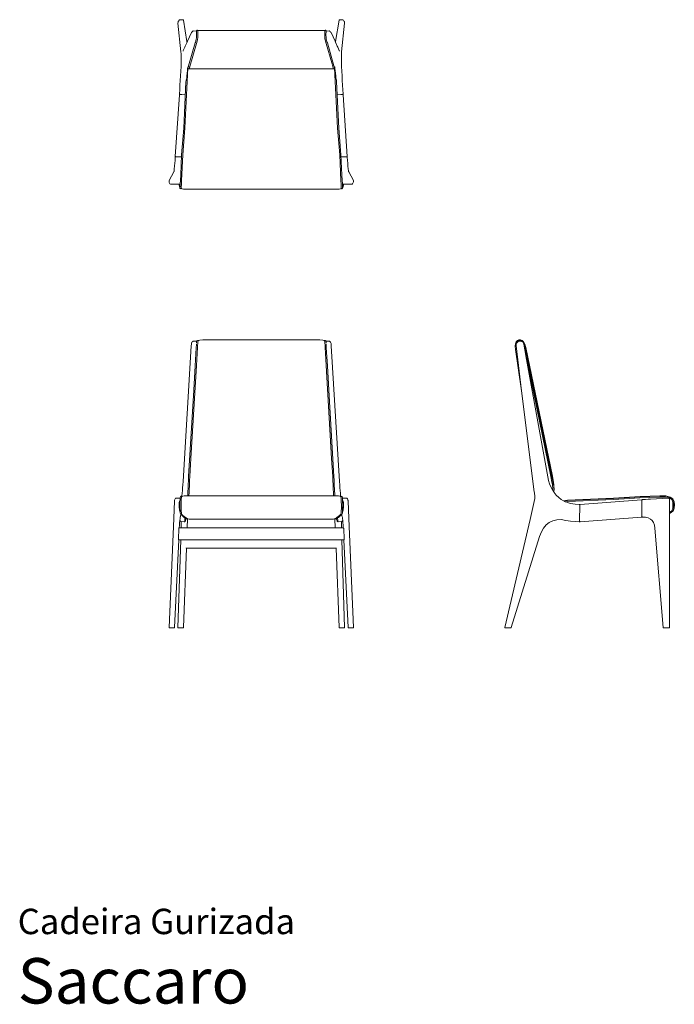
# Model space of a CAD drawing. Units: inches. Extents: x 0 to 8.5, y 0 to 12.8.
import ezdxf
from ezdxf.enums import TextEntityAlignment as Align

# ---------------------------------------------------------------- set-up
doc = ezdxf.new("R2010")
doc.units = ezdxf.units.IN
doc.header["$LTSCALE"] = 0.03937
doc.header["$MEASUREMENT"] = 0
doc.layers.get('0').update_dxf_attribs({"lineweight": 0})
doc.styles.add('Saccaro', font='arial.ttf', dxfattribs={"height": 0.15748})
doc.styles.get("Standard").update_dxf_attribs({"font": 'arial.ttf'})

msp = doc.modelspace()

# ---------------------------------------------------------------- linework, layer by layer
for p, q in [((2.086, 12.781), (2.085, 12.765)), ((2.123, 12.396), (2.085, 12.765)), ((2.086, 12.781), (2.087, 12.783)), ((2.089, 12.787), (2.087, 12.783)), ((2.09, 12.79), (2.089, 12.787)), ((2.095, 12.798), (2.09, 12.79)), ((2.1, 12.807), (2.095, 12.798)), ((2.107, 12.812), (2.1, 12.807)), ((2.152, 12.81), (2.107, 12.812)), ((2.156, 12.808), (2.152, 12.81)), ((2.158, 12.804), (2.156, 12.808)), ((2.158, 12.804), (2.202, 12.53)), ((4.137, 12.53), (4.181, 12.804)), ((4.182, 12.808), (4.181, 12.804)), ((4.182, 12.808), (4.187, 12.81)), ((4.232, 12.812), (4.187, 12.81)), ((4.215, 12.393), (4.254, 12.765)), ((4.239, 12.807), (4.232, 12.812)), ((4.244, 12.798), (4.239, 12.807)), ((4.249, 12.79), (4.244, 12.798)), ((4.25, 12.787), (4.249, 12.79)), ((4.252, 12.783), (4.25, 12.787)), ((4.253, 12.781), (4.252, 12.783)), ((4.254, 12.765), (4.253, 12.781)), ((2.262, 12.644), (2.21, 12.531)), ((2.267, 12.652), (2.262, 12.644)), ((2.274, 12.659), (2.267, 12.652)), ((2.274, 12.659), (2.284, 12.666)), ((2.284, 12.666), (2.323, 12.664)), ((2.324, 12.557), (2.312, 12.514)), ((2.323, 12.665), (2.325, 12.669)), ((2.323, 12.664), (2.323, 12.665)), ((2.323, 12.664), (2.326, 12.664)), ((2.324, 12.56), (2.324, 12.557)), ((2.325, 12.669), (2.329, 12.673)), ((2.325, 12.665), (2.326, 12.664)), ((2.327, 12.659), (2.326, 12.664)), ((2.326, 12.664), (2.326, 12.664)), ((2.326, 12.664), (2.326, 12.664)), ((2.327, 12.657), (2.327, 12.659)), ((2.327, 12.645), (2.327, 12.657)), ((2.327, 12.645), (2.328, 12.627)), ((2.327, 12.645), (2.327, 12.645)), ((2.328, 12.607), (2.327, 12.589)), ((2.327, 12.589), (2.327, 12.587)), ((2.327, 12.586), (2.327, 12.587)), ((2.327, 12.585), (2.327, 12.586)), ((2.327, 12.576), (2.327, 12.585)), ((2.328, 12.607), (2.328, 12.627)), ((2.329, 12.673), (2.335, 12.676)), ((2.335, 12.676), (2.339, 12.675)), ((2.339, 12.675), (2.34, 12.673)), ((2.342, 12.671), (2.34, 12.673)), ((2.34, 12.55), (2.341, 12.561)), ((2.343, 12.573), (2.341, 12.561)), ((2.342, 12.671), (2.343, 12.672)), ((2.342, 12.671), (2.343, 12.662)), ((2.342, 12.671), (2.342, 12.671)), ((2.349, 12.672), (2.343, 12.672)), ((2.343, 12.647), (2.343, 12.662)), ((2.343, 12.647), (2.343, 12.646)), ((2.344, 12.628), (2.343, 12.646)), ((2.343, 12.589), (2.344, 12.607)), ((2.343, 12.589), (2.343, 12.573)), ((2.344, 12.627), (2.344, 12.628)), ((2.344, 12.607), (2.344, 12.627)), ((2.366, 12.672), (2.349, 12.672)), ((2.366, 12.672), (3.973, 12.672)), ((3.973, 12.672), (3.99, 12.672)), ((3.99, 12.672), (3.996, 12.672)), ((3.996, 12.646), (3.995, 12.627)), ((3.995, 12.627), (3.995, 12.607)), ((3.995, 12.607), (3.996, 12.589)), ((3.997, 12.671), (3.996, 12.672)), ((3.997, 12.671), (3.996, 12.662)), ((3.996, 12.662), (3.996, 12.647)), ((3.996, 12.646), (3.996, 12.647)), ((3.996, 12.573), (3.996, 12.589)), ((3.996, 12.573), (3.997, 12.561)), ((3.999, 12.673), (3.997, 12.671)), ((3.997, 12.671), (3.997, 12.671)), ((3.997, 12.561), (3.999, 12.55)), ((3.999, 12.673), (4, 12.675)), ((4, 12.675), (4.004, 12.676)), ((4.004, 12.676), (4.01, 12.673)), ((4.01, 12.673), (4.014, 12.669)), ((4.011, 12.627), (4.012, 12.645)), ((4.011, 12.627), (4.011, 12.607)), ((4.012, 12.589), (4.011, 12.607)), ((4.012, 12.659), (4.013, 12.664)), ((4.012, 12.659), (4.012, 12.645)), ((4.012, 12.589), (4.012, 12.576)), ((4.013, 12.664), (4.014, 12.665)), ((4.013, 12.664), (4.016, 12.665)), ((4.013, 12.664), (4.013, 12.664)), ((4.013, 12.664), (4.013, 12.664)), ((4.014, 12.669), (4.016, 12.665)), ((4.015, 12.557), (4.015, 12.56)), ((4.027, 12.514), (4.015, 12.557)), ((4.016, 12.665), (4.055, 12.666)), ((4.016, 12.665), (4.016, 12.664)), ((4.055, 12.666), (4.065, 12.659)), ((4.072, 12.652), (4.065, 12.659)), ((4.077, 12.644), (4.072, 12.652)), ((4.129, 12.531), (4.077, 12.644)), ((2.175, 12.456), (2.155, 12.413)), ((2.181, 12.468), (2.175, 12.456)), ((2.204, 12.518), (2.181, 12.468)), ((2.203, 12.531), (2.202, 12.53)), ((2.202, 12.53), (2.203, 12.523)), ((2.21, 12.531), (2.203, 12.531)), ((2.203, 12.523), (2.204, 12.518)), ((2.21, 12.531), (2.204, 12.518)), ((2.224, 12.211), (2.31, 12.509)), ((2.239, 12.204), (2.326, 12.502)), ((2.312, 12.514), (2.31, 12.509)), ((2.326, 12.502), (2.34, 12.55)), ((3.999, 12.55), (4.013, 12.502)), ((4.013, 12.502), (4.086, 12.252)), ((4.029, 12.509), (4.027, 12.514)), ((4.029, 12.509), (4.115, 12.211)), ((4.136, 12.531), (4.129, 12.531)), ((4.135, 12.518), (4.129, 12.531)), ((4.135, 12.518), (4.136, 12.523)), ((4.158, 12.468), (4.135, 12.518)), ((4.137, 12.53), (4.136, 12.531)), ((4.136, 12.523), (4.137, 12.53)), ((4.164, 12.456), (4.158, 12.468)), ((4.184, 12.413), (4.164, 12.456)), ((2.124, 12.393), (2.123, 12.396)), ((2.124, 12.393), (2.126, 12.368)), ((2.126, 12.368), (2.127, 12.336)), ((2.127, 12.336), (2.127, 12.299)), ((2.153, 12.405), (2.152, 12.403)), ((2.154, 12.409), (2.153, 12.405)), ((2.155, 12.413), (2.154, 12.409)), ((4.185, 12.409), (4.184, 12.413)), ((4.186, 12.405), (4.185, 12.409)), ((4.187, 12.403), (4.186, 12.405)), ((4.213, 12.368), (4.212, 12.336)), ((4.212, 12.299), (4.212, 12.336)), ((4.215, 12.393), (4.213, 12.368)), ((2.122, 12.144), (2.125, 12.201)), ((2.125, 12.201), (2.126, 12.253)), ((2.126, 12.253), (2.127, 12.299)), ((2.215, 12.181), (2.177, 11.4)), ((2.211, 12.175), (2.208, 12.147)), ((2.213, 12.188), (2.211, 12.175)), ((2.214, 12.198), (2.213, 12.188)), ((2.214, 12.182), (2.213, 12.188)), ((2.215, 12.199), (2.214, 12.198)), ((2.214, 12.198), (2.216, 12.192)), ((2.215, 12.181), (2.214, 12.182)), ((2.215, 12.199), (2.215, 12.199)), ((2.216, 12.178), (2.215, 12.181)), ((2.216, 12.192), (2.218, 12.189)), ((2.216, 12.182), (2.219, 12.188)), ((2.22, 12.174), (2.216, 12.178)), ((2.219, 12.188), (2.218, 12.189)), ((2.219, 12.189), (2.221, 12.201)), ((2.219, 12.188), (2.219, 12.189)), ((2.226, 12.171), (2.22, 12.174)), ((2.224, 12.211), (2.221, 12.201)), ((2.231, 12.175), (2.229, 12.172)), ((2.231, 12.175), (2.233, 12.177)), ((2.235, 12.183), (2.233, 12.178)), ((2.233, 12.178), (2.233, 12.177)), ((2.233, 12.177), (2.234, 12.175)), ((2.233, 12.177), (2.233, 12.177)), ((2.233, 12.177), (2.233, 12.177)), ((2.239, 12.174), (2.234, 12.175)), ((2.237, 12.194), (2.235, 12.185)), ((2.235, 12.185), (2.235, 12.184)), ((2.235, 12.183), (2.235, 12.184)), ((2.237, 12.195), (2.238, 12.2)), ((2.237, 12.195), (2.237, 12.194)), ((2.238, 12.2), (2.239, 12.204)), ((2.258, 12.174), (2.239, 12.174)), ((2.299, 12.174), (2.258, 12.174)), ((2.299, 12.174), (4.04, 12.174)), ((4.081, 12.174), (4.04, 12.174)), ((4.099, 12.174), (4.081, 12.174)), ((4.099, 12.206), (4.086, 12.252)), ((4.086, 12.252), (4.086, 12.252)), ((4.1, 12.204), (4.099, 12.206)), ((4.105, 12.175), (4.099, 12.174)), ((4.101, 12.2), (4.1, 12.204)), ((4.101, 12.2), (4.102, 12.195)), ((4.102, 12.195), (4.102, 12.194)), ((4.104, 12.185), (4.102, 12.194)), ((4.104, 12.185), (4.104, 12.184)), ((4.104, 12.183), (4.104, 12.184)), ((4.106, 12.178), (4.104, 12.183)), ((4.105, 12.175), (4.106, 12.177)), ((4.106, 12.177), (4.106, 12.178)), ((4.106, 12.177), (4.106, 12.177)), ((4.106, 12.177), (4.108, 12.175)), ((4.106, 12.177), (4.106, 12.177)), ((4.11, 12.172), (4.108, 12.175)), ((4.119, 12.174), (4.113, 12.171)), ((4.115, 12.211), (4.117, 12.201)), ((4.117, 12.201), (4.12, 12.189)), ((4.123, 12.178), (4.119, 12.174)), ((4.12, 12.188), (4.121, 12.189)), ((4.12, 12.188), (4.12, 12.189)), ((4.123, 12.182), (4.12, 12.188)), ((4.121, 12.189), (4.123, 12.192)), ((4.123, 12.192), (4.125, 12.198)), ((4.124, 12.181), (4.123, 12.178)), ((4.124, 12.199), (4.124, 12.199)), ((4.125, 12.198), (4.124, 12.199)), ((4.125, 12.182), (4.124, 12.181)), ((4.124, 12.181), (4.162, 11.4)), ((4.126, 12.188), (4.125, 12.198)), ((4.126, 12.188), (4.125, 12.182)), ((4.128, 12.175), (4.126, 12.188)), ((4.131, 12.147), (4.128, 12.175)), ((4.213, 12.253), (4.212, 12.299)), ((4.214, 12.201), (4.213, 12.253)), ((4.217, 12.144), (4.214, 12.201)), ((2.119, 12.08), (2.115, 12.019)), ((2.122, 12.144), (2.119, 12.08)), ((2.201, 12.078), (2.199, 12.052)), ((2.201, 12.078), (2.205, 12.115)), ((2.205, 12.115), (2.208, 12.147)), ((2.229, 12.172), (2.226, 12.171)), ((4.113, 12.171), (4.11, 12.172)), ((4.134, 12.115), (4.131, 12.147)), ((4.138, 12.078), (4.134, 12.115)), ((4.14, 12.052), (4.138, 12.078)), ((4.217, 12.144), (4.22, 12.08)), ((4.22, 12.08), (4.224, 12.019)), ((2.111, 11.96), (2.108, 11.9)), ((2.115, 12.019), (2.111, 11.96)), ((2.162, 11.399), (2.19, 12.005)), ((2.19, 12.005), (2.191, 12.021)), ((2.191, 12.027), (2.191, 12.028)), ((2.191, 12.021), (2.191, 12.027)), ((4.148, 12.027), (4.148, 12.028)), ((4.148, 12.021), (4.148, 12.027)), ((4.148, 12.021), (4.149, 12.005)), ((4.177, 11.399), (4.149, 12.005)), ((4.228, 11.96), (4.224, 12.019)), ((4.231, 11.9), (4.228, 11.96)), ((2.104, 11.835), (2.051, 11.034)), ((2.106, 11.839), (2.104, 11.835)), ((2.108, 11.9), (2.105, 11.847)), ((2.105, 11.847), (2.106, 11.843)), ((2.106, 11.843), (2.11, 11.841)), ((2.106, 11.839), (2.11, 11.841)), ((2.11, 11.841), (2.114, 11.839)), ((2.118, 11.837), (2.114, 11.839)), ((2.12, 11.837), (2.118, 11.837)), ((2.124, 11.837), (2.12, 11.837)), ((2.13, 11.837), (2.124, 11.837)), ((2.136, 11.837), (2.13, 11.837)), ((2.176, 11.835), (2.136, 11.837)), ((4.203, 11.837), (4.163, 11.835)), ((4.209, 11.837), (4.203, 11.837)), ((4.209, 11.837), (4.215, 11.837)), ((4.219, 11.837), (4.215, 11.837)), ((4.221, 11.837), (4.219, 11.837)), ((4.225, 11.839), (4.221, 11.837)), ((4.225, 11.839), (4.229, 11.841)), ((4.229, 11.841), (4.233, 11.843)), ((4.233, 11.839), (4.229, 11.841)), ((4.234, 11.847), (4.231, 11.9)), ((4.233, 11.843), (4.234, 11.847)), ((4.235, 11.835), (4.233, 11.839)), ((4.288, 11.034), (4.235, 11.835)), ((2.133, 11.054), (2.162, 11.399)), ((2.149, 11.053), (2.177, 11.399)), ((2.177, 11.4), (2.177, 11.399)), ((4.162, 11.399), (4.162, 11.4)), ((4.162, 11.399), (4.19, 11.053)), ((4.177, 11.399), (4.206, 11.054)), ((2.05, 11.023), (2.047, 10.981)), ((2.052, 11.027), (2.05, 11.023)), ((2.051, 11.034), (2.053, 11.03)), ((2.057, 11.029), (2.052, 11.027)), ((2.057, 11.029), (2.053, 11.03)), ((2.057, 11.029), (2.123, 11.029)), ((2.133, 11.054), (2.121, 10.795)), ((2.123, 11.029), (2.125, 11.029)), ((2.123, 11.029), (2.125, 11.028)), ((2.125, 11.029), (2.127, 11.03)), ((2.125, 11.029), (2.125, 11.028)), ((2.125, 11.028), (2.127, 11.027)), ((2.149, 11.053), (2.133, 10.719)), ((4.19, 11.053), (4.206, 10.719)), ((4.206, 11.054), (4.218, 10.795)), ((4.212, 11.03), (4.214, 11.029)), ((4.212, 11.027), (4.214, 11.028)), ((4.214, 11.029), (4.214, 11.028)), ((4.214, 11.029), (4.216, 11.029)), ((4.214, 11.028), (4.216, 11.029)), ((4.216, 11.029), (4.282, 11.029)), ((4.286, 11.03), (4.282, 11.029)), ((4.287, 11.027), (4.282, 11.029)), ((4.288, 11.034), (4.286, 11.03)), ((4.287, 11.027), (4.289, 11.023)), ((4.292, 10.981), (4.289, 11.023)), ((2.038, 10.868), (2.042, 10.911)), ((2.042, 10.911), (2.045, 10.944)), ((2.045, 10.944), (2.047, 10.981)), ((4.292, 10.981), (4.294, 10.944)), ((4.294, 10.944), (4.297, 10.911)), ((4.301, 10.868), (4.297, 10.911)), ((2.03, 10.832), (1.969, 10.72)), ((2.03, 10.832), (2.033, 10.838)), ((2.035, 10.844), (2.033, 10.838)), ((2.033, 10.838), (2.033, 10.837)), ((2.034, 10.835), (2.035, 10.844)), ((2.035, 10.844), (2.036, 10.848)), ((2.038, 10.868), (2.036, 10.848)), ((2.117, 10.721), (2.121, 10.795)), ((4.218, 10.795), (4.222, 10.721)), ((4.303, 10.848), (4.301, 10.868)), ((4.304, 10.844), (4.303, 10.848)), ((4.306, 10.838), (4.304, 10.844)), ((4.305, 10.835), (4.304, 10.844)), ((4.306, 10.838), (4.309, 10.832)), ((4.306, 10.837), (4.306, 10.838)), ((4.37, 10.72), (4.309, 10.832)), ((1.969, 10.72), (1.969, 10.703)), ((1.969, 10.703), (1.972, 10.694)), ((1.972, 10.694), (1.976, 10.685)), ((1.976, 10.685), (1.981, 10.677)), ((1.981, 10.677), (1.987, 10.672)), ((1.987, 10.672), (2.03, 10.67)), ((2.03, 10.67), (2.093, 10.672)), ((2.093, 10.672), (2.102, 10.672)), ((2.1, 10.658), (2.102, 10.672)), ((2.1, 10.658), (2.105, 10.64)), ((2.102, 10.672), (2.102, 10.672)), ((2.104, 10.672), (2.105, 10.672)), ((2.11, 10.673), (2.105, 10.672)), ((2.111, 10.629), (2.105, 10.64)), ((2.11, 10.674), (2.112, 10.677)), ((2.11, 10.674), (2.11, 10.673)), ((2.112, 10.638), (2.111, 10.629)), ((2.113, 10.698), (2.112, 10.682)), ((2.112, 10.678), (2.112, 10.682)), ((2.112, 10.677), (2.112, 10.678)), ((2.112, 10.638), (2.114, 10.669)), ((2.117, 10.721), (2.114, 10.669)), ((2.129, 10.634), (2.13, 10.667)), ((2.13, 10.667), (2.133, 10.719)), ((4.206, 10.719), (4.209, 10.667)), ((4.209, 10.667), (4.21, 10.634)), ((4.222, 10.721), (4.225, 10.669)), ((4.225, 10.669), (4.227, 10.638)), ((4.227, 10.682), (4.226, 10.698)), ((4.227, 10.678), (4.227, 10.682)), ((4.227, 10.677), (4.227, 10.678)), ((4.227, 10.677), (4.229, 10.674)), ((4.227, 10.638), (4.228, 10.629)), ((4.234, 10.64), (4.228, 10.629)), ((4.229, 10.674), (4.229, 10.673)), ((4.234, 10.672), (4.229, 10.673)), ((4.234, 10.672), (4.235, 10.672)), ((4.239, 10.658), (4.234, 10.64)), ((4.237, 10.672), (4.239, 10.658)), ((4.237, 10.672), (4.237, 10.672)), ((4.237, 10.672), (4.246, 10.672)), ((4.309, 10.67), (4.246, 10.672)), ((4.309, 10.67), (4.352, 10.672)), ((4.352, 10.672), (4.358, 10.677)), ((4.358, 10.677), (4.362, 10.685)), ((4.362, 10.685), (4.366, 10.694)), ((4.366, 10.694), (4.37, 10.703)), ((4.37, 10.703), (4.37, 10.72)), ((2.111, 10.629), (2.11, 10.624)), ((2.11, 10.621), (2.11, 10.624)), ((2.11, 10.621), (2.111, 10.618)), ((2.111, 10.618), (2.116, 10.614)), ((2.116, 10.614), (2.122, 10.612)), ((2.122, 10.612), (2.126, 10.613)), ((2.126, 10.613), (2.127, 10.616)), ((2.127, 10.619), (2.129, 10.634)), ((2.127, 10.618), (2.127, 10.619)), ((2.127, 10.616), (2.127, 10.618)), ((2.127, 10.618), (2.127, 10.618)), ((2.131, 10.615), (2.127, 10.618)), ((2.131, 10.615), (2.139, 10.612)), ((2.139, 10.612), (2.157, 10.608)), ((2.157, 10.608), (2.19, 10.607)), ((4.149, 10.607), (2.19, 10.607)), ((4.149, 10.607), (4.182, 10.608)), ((4.182, 10.608), (4.2, 10.612)), ((4.2, 10.612), (4.208, 10.615)), ((4.208, 10.615), (4.212, 10.618)), ((4.21, 10.634), (4.211, 10.619)), ((4.211, 10.619), (4.212, 10.618)), ((4.212, 10.616), (4.212, 10.618)), ((4.212, 10.618), (4.212, 10.618)), ((4.212, 10.616), (4.213, 10.613)), ((4.217, 10.612), (4.213, 10.613)), ((4.223, 10.614), (4.217, 10.612)), ((4.223, 10.614), (4.228, 10.618)), ((4.228, 10.629), (4.228, 10.624)), ((4.228, 10.624), (4.229, 10.621)), ((4.228, 10.618), (4.229, 10.621)), ((2.259, 8.569), (2.26, 8.589)), ((2.261, 8.6), (2.26, 8.594)), ((2.26, 8.594), (2.26, 8.589)), ((2.261, 8.6), (2.263, 8.607)), ((2.263, 8.607), (2.267, 8.614)), ((2.267, 8.614), (2.274, 8.621)), ((2.283, 8.628), (2.274, 8.621)), ((2.283, 8.628), (2.327, 8.627)), ((2.326, 8.585), (2.324, 8.543)), ((2.326, 8.594), (2.326, 8.585)), ((2.328, 8.631), (2.327, 8.627)), ((2.327, 8.627), (2.327, 8.624)), ((2.327, 8.624), (2.327, 8.611)), ((2.327, 8.611), (2.327, 8.609)), ((2.327, 8.609), (2.327, 8.609)), ((2.327, 8.609), (2.327, 8.609)), ((2.332, 8.635), (2.328, 8.631)), ((2.332, 8.635), (2.338, 8.638)), ((2.338, 8.638), (2.342, 8.637)), ((2.34, 8.545), (2.343, 8.626)), ((2.342, 8.637), (2.344, 8.635)), ((2.343, 8.626), (2.344, 8.632)), ((2.347, 8.635), (2.344, 8.633)), ((2.344, 8.633), (2.344, 8.635)), ((2.344, 8.632), (2.344, 8.633)), ((2.344, 8.633), (2.344, 8.632)), ((2.347, 8.635), (2.352, 8.639)), ((2.352, 8.639), (2.369, 8.643)), ((2.407, 8.644), (2.369, 8.643)), ((3.932, 8.644), (2.407, 8.644)), ((3.97, 8.643), (3.932, 8.644)), ((3.97, 8.643), (3.987, 8.639)), ((3.992, 8.635), (3.987, 8.639)), ((3.995, 8.633), (3.992, 8.635)), ((3.995, 8.635), (3.997, 8.637)), ((3.995, 8.633), (3.995, 8.635)), ((3.995, 8.632), (3.995, 8.633)), ((3.995, 8.633), (3.995, 8.632)), ((3.995, 8.632), (3.995, 8.632)), ((3.995, 8.632), (3.999, 8.545)), ((4.001, 8.638), (3.997, 8.637)), ((4.001, 8.638), (4.007, 8.635)), ((4.011, 8.631), (4.007, 8.635)), ((4.012, 8.627), (4.011, 8.631)), ((4.012, 8.627), (4.056, 8.628)), ((4.012, 8.624), (4.012, 8.627)), ((4.012, 8.611), (4.012, 8.624)), ((4.012, 8.609), (4.012, 8.611)), ((4.012, 8.609), (4.012, 8.609)), ((4.013, 8.585), (4.013, 8.594)), ((4.015, 8.543), (4.013, 8.585)), ((4.065, 8.621), (4.056, 8.628)), ((4.072, 8.614), (4.065, 8.621)), ((4.076, 8.607), (4.072, 8.614)), ((4.078, 8.6), (4.076, 8.607)), ((4.078, 8.594), (4.078, 8.6)), ((4.079, 8.589), (4.078, 8.594)), ((4.079, 8.589), (4.08, 8.569)), ((6.477, 8.594), (6.475, 8.564)), ((6.477, 8.594), (6.483, 8.608)), ((6.487, 8.62), (6.483, 8.608)), ((6.486, 8.614), (6.483, 8.608)), ((6.484, 8.57), (6.486, 8.591)), ((6.502, 8.629), (6.486, 8.614)), ((6.493, 8.608), (6.486, 8.591)), ((6.502, 8.636), (6.487, 8.62)), ((6.507, 8.621), (6.493, 8.608)), ((6.502, 8.636), (6.521, 8.644)), ((6.523, 8.638), (6.502, 8.629)), ((6.507, 8.621), (6.526, 8.628)), ((6.521, 8.644), (6.542, 8.644)), ((6.545, 8.638), (6.523, 8.638)), ((6.526, 8.628), (6.547, 8.628)), ((6.542, 8.644), (6.562, 8.636)), ((6.565, 8.63), (6.545, 8.638)), ((6.563, 8.622), (6.547, 8.628)), ((6.562, 8.636), (6.581, 8.619)), ((6.565, 8.62), (6.563, 8.622)), ((6.581, 8.615), (6.565, 8.63)), ((6.565, 8.62), (6.565, 8.62)), ((6.575, 8.61), (6.573, 8.612)), ((6.575, 8.609), (6.575, 8.61)), ((6.576, 8.609), (6.575, 8.609)), ((6.577, 8.607), (6.576, 8.609)), ((6.585, 8.588), (6.577, 8.607)), ((6.581, 8.619), (6.598, 8.59)), ((6.593, 8.589), (6.581, 8.615)), ((6.611, 8.443), (6.585, 8.588)), ((6.604, 8.546), (6.593, 8.589)), ((6.598, 8.59), (6.61, 8.547)), ((2.259, 8.569), (2.152, 6.803)), ((2.324, 8.543), (2.31, 8.309)), ((2.326, 8.31), (2.34, 8.545)), ((4.013, 8.31), (3.999, 8.545)), ((4.029, 8.309), (4.015, 8.543)), ((4.08, 8.569), (4.187, 6.803)), ((6.475, 8.564), (6.479, 8.521)), ((6.557, 7.981), (6.479, 8.521)), ((6.557, 7.981), (6.484, 8.57)), ((6.604, 8.546), (6.973, 6.761)), ((6.957, 6.87), (6.61, 8.547)), ((6.611, 8.443), (6.612, 8.44)), ((6.612, 8.44), (6.64, 8.307)), ((6.908, 6.815), (6.612, 8.44)), ((2.254, 7.1), (2.326, 8.31)), ((2.291, 7.992), (2.31, 8.309)), ((4.013, 8.31), (4.085, 7.1)), ((4.048, 7.992), (4.029, 8.309)), ((6.936, 6.867), (6.64, 8.307)), ((2.224, 6.869), (2.291, 7.992)), ((4.048, 7.992), (4.115, 6.869)), ((6.557, 7.981), (6.719, 6.669)), ((2.254, 7.1), (2.24, 6.867)), ((4.099, 6.867), (4.085, 7.1)), ((2.152, 6.803), (2.149, 6.761)), ((2.221, 6.818), (2.219, 6.761)), ((2.224, 6.869), (2.221, 6.818)), ((2.237, 6.816), (2.235, 6.76)), ((2.24, 6.867), (2.237, 6.816)), ((4.102, 6.816), (4.099, 6.867)), ((4.104, 6.76), (4.102, 6.816)), ((4.115, 6.869), (4.118, 6.818)), ((4.12, 6.761), (4.118, 6.818)), ((4.187, 6.803), (4.19, 6.761)), ((6.92, 6.773), (6.908, 6.815)), ((6.936, 6.867), (6.946, 6.817)), ((6.958, 6.76), (6.946, 6.817)), ((6.966, 6.819), (6.957, 6.87)), ((6.966, 6.819), (6.974, 6.761)), ((2.14, 6.65), (2.143, 6.685)), ((2.146, 6.722), (2.143, 6.685)), ((2.149, 6.761), (2.146, 6.722)), ((2.212, 6.628), (2.219, 6.761)), ((2.233, 6.705), (2.231, 6.659)), ((2.233, 6.71), (2.234, 6.732)), ((2.233, 6.705), (2.233, 6.71)), ((2.235, 6.76), (2.234, 6.732)), ((2.234, 6.732), (2.235, 6.76)), ((4.105, 6.732), (4.104, 6.76)), ((4.105, 6.732), (4.104, 6.76)), ((4.106, 6.705), (4.105, 6.732)), ((4.108, 6.659), (4.106, 6.705)), ((4.12, 6.761), (4.126, 6.628)), ((4.19, 6.761), (4.193, 6.722)), ((4.193, 6.722), (4.195, 6.685)), ((4.199, 6.65), (4.195, 6.685)), ((6.723, 6.654), (6.719, 6.669)), ((6.937, 6.733), (6.92, 6.773)), ((6.957, 6.695), (6.937, 6.733)), ((6.963, 6.686), (6.957, 6.695)), ((6.965, 6.706), (6.958, 6.76)), ((6.963, 6.686), (6.965, 6.706)), ((6.976, 6.666), (6.963, 6.686)), ((6.975, 6.744), (6.973, 6.761)), ((6.975, 6.744), (6.974, 6.761)), ((6.975, 6.744), (6.98, 6.705)), ((6.976, 6.666), (6.98, 6.705)), ((6.981, 6.66), (6.976, 6.666)), ((2.041, 6.549), (2.03, 6.322)), ((2.041, 6.555), (2.042, 6.558)), ((2.041, 6.555), (2.041, 6.549)), ((2.042, 6.558), (2.043, 6.567)), ((2.043, 6.568), (2.048, 6.577)), ((2.043, 6.567), (2.043, 6.568)), ((2.055, 6.584), (2.048, 6.577)), ((2.055, 6.584), (2.062, 6.587)), ((2.062, 6.587), (2.106, 6.587)), ((2.104, 6.547), (2.101, 6.526)), ((2.104, 6.551), (2.104, 6.552)), ((2.104, 6.547), (2.104, 6.551)), ((2.106, 6.587), (2.11, 6.585)), ((2.113, 6.582), (2.11, 6.585)), ((2.11, 6.585), (2.112, 6.582)), ((2.112, 6.569), (2.11, 6.536)), ((2.11, 6.497), (2.11, 6.536)), ((2.112, 6.581), (2.112, 6.582)), ((2.112, 6.579), (2.112, 6.58)), ((2.113, 6.58), (2.112, 6.58)), ((2.113, 6.58), (2.112, 6.571)), ((2.112, 6.569), (2.112, 6.571)), ((2.114, 6.593), (2.113, 6.582)), ((2.113, 6.582), (2.113, 6.58)), ((2.117, 6.604), (2.114, 6.593)), ((2.117, 6.604), (2.122, 6.608)), ((2.128, 6.611), (2.122, 6.608)), ((2.127, 6.539), (2.129, 6.574)), ((2.127, 6.497), (2.127, 6.539)), ((2.128, 6.611), (2.132, 6.613)), ((2.129, 6.574), (2.13, 6.595)), ((2.13, 6.595), (2.133, 6.605)), ((2.135, 6.612), (2.132, 6.613)), ((2.137, 6.608), (2.133, 6.605)), ((2.133, 6.605), (2.133, 6.606)), ((2.133, 6.605), (2.133, 6.605)), ((2.135, 6.612), (2.137, 6.611)), ((2.137, 6.617), (2.14, 6.65)), ((2.137, 6.617), (2.137, 6.611)), ((2.137, 6.611), (2.139, 6.609)), ((2.139, 6.609), (2.137, 6.608)), ((2.14, 6.609), (2.139, 6.609)), ((2.148, 6.613), (2.14, 6.609)), ((2.166, 6.616), (2.148, 6.613)), ((2.198, 6.618), (2.166, 6.616)), ((2.212, 6.618), (2.198, 6.618)), ((2.212, 6.628), (2.212, 6.623)), ((2.212, 6.623), (2.212, 6.618)), ((2.229, 6.618), (2.212, 6.618)), ((2.231, 6.659), (2.229, 6.618)), ((2.229, 6.618), (4.11, 6.618)), ((4.108, 6.659), (4.11, 6.618)), ((4.127, 6.618), (4.11, 6.618)), ((4.127, 6.623), (4.126, 6.628)), ((4.127, 6.618), (4.127, 6.623)), ((4.141, 6.618), (4.127, 6.618)), ((4.173, 6.616), (4.141, 6.618)), ((4.191, 6.613), (4.173, 6.616)), ((4.191, 6.613), (4.199, 6.609)), ((4.202, 6.617), (4.199, 6.65)), ((4.199, 6.609), (4.2, 6.609)), ((4.2, 6.609), (4.202, 6.611)), ((4.2, 6.609), (4.202, 6.608)), ((4.202, 6.611), (4.202, 6.617)), ((4.202, 6.611), (4.204, 6.612)), ((4.206, 6.605), (4.202, 6.608)), ((4.207, 6.613), (4.204, 6.612)), ((4.206, 6.606), (4.206, 6.605)), ((4.206, 6.605), (4.206, 6.605)), ((4.206, 6.605), (4.209, 6.595)), ((4.207, 6.613), (4.211, 6.611)), ((4.209, 6.595), (4.21, 6.574)), ((4.21, 6.574), (4.211, 6.539)), ((4.217, 6.608), (4.211, 6.611)), ((4.211, 6.539), (4.212, 6.497)), ((4.217, 6.608), (4.222, 6.604)), ((4.225, 6.593), (4.222, 6.604)), ((4.226, 6.582), (4.225, 6.593)), ((4.228, 6.585), (4.226, 6.582)), ((4.226, 6.58), (4.226, 6.582)), ((4.226, 6.58), (4.227, 6.58)), ((4.227, 6.571), (4.226, 6.58)), ((4.227, 6.582), (4.228, 6.585)), ((4.227, 6.582), (4.227, 6.581)), ((4.227, 6.579), (4.227, 6.58)), ((4.227, 6.571), (4.227, 6.569)), ((4.227, 6.569), (4.228, 6.536)), ((4.228, 6.585), (4.233, 6.587)), ((4.228, 6.536), (4.229, 6.497)), ((4.233, 6.587), (4.277, 6.587)), ((4.235, 6.551), (4.234, 6.552)), ((4.235, 6.547), (4.235, 6.551)), ((4.235, 6.547), (4.238, 6.526)), ((4.277, 6.587), (4.284, 6.584)), ((4.291, 6.577), (4.284, 6.584)), ((4.291, 6.577), (4.296, 6.568)), ((4.296, 6.568), (4.296, 6.567)), ((4.297, 6.558), (4.296, 6.567)), ((4.298, 6.555), (4.297, 6.558)), ((4.298, 6.549), (4.298, 6.555)), ((4.309, 6.322), (4.298, 6.549)), ((6.667, 6.31), (6.729, 6.582)), ((6.726, 6.639), (6.723, 6.654)), ((6.728, 6.624), (6.726, 6.639)), ((6.729, 6.61), (6.728, 6.624)), ((6.729, 6.596), (6.729, 6.61)), ((6.729, 6.582), (6.729, 6.596)), ((7.008, 6.626), (6.981, 6.66)), ((7.039, 6.596), (7.008, 6.626)), ((7.038, 6.597), (7.039, 6.596)), ((7.039, 6.596), (7.073, 6.568)), ((7.073, 6.568), (7.102, 6.553)), ((7.154, 6.559), (7.102, 6.553)), ((7.102, 6.553), (7.108, 6.55)), ((7.154, 6.555), (7.108, 6.55)), ((7.108, 6.55), (7.13, 6.539)), ((7.13, 6.539), (7.158, 6.542)), ((7.13, 6.539), (7.133, 6.538)), ((7.133, 6.538), (7.193, 6.517)), ((7.751, 6.586), (7.154, 6.559)), ((7.751, 6.581), (7.154, 6.555)), ((7.158, 6.542), (7.752, 6.568)), ((7.319, 6.505), (8.116, 6.566)), ((8.098, 6.608), (7.751, 6.586)), ((8.098, 6.604), (7.751, 6.581)), ((7.752, 6.568), (8.097, 6.59)), ((8.097, 6.59), (8.356, 6.599)), ((8.357, 6.618), (8.098, 6.608)), ((8.357, 6.613), (8.098, 6.604)), ((8.116, 6.566), (8.121, 6.565)), ((8.121, 6.565), (8.122, 6.561)), ((8.122, 6.561), (8.124, 6.565)), ((8.122, 6.561), (8.122, 6.347)), ((8.124, 6.565), (8.128, 6.567)), ((8.128, 6.567), (8.167, 6.569)), ((8.167, 6.569), (8.203, 6.571)), ((8.203, 6.571), (8.233, 6.573)), ((8.233, 6.573), (8.466, 6.587)), ((8.356, 6.599), (8.429, 6.598)), ((8.357, 6.618), (8.432, 6.615)), ((8.432, 6.611), (8.357, 6.613)), ((8.429, 6.598), (8.48, 6.588)), ((8.488, 6.6), (8.432, 6.615)), ((8.486, 6.6), (8.432, 6.611)), ((8.466, 6.587), (8.469, 6.587)), ((8.474, 6.586), (8.469, 6.587)), ((8.478, 6.583), (8.474, 6.586)), ((8.479, 6.577), (8.478, 6.583)), ((8.479, 6.552), (8.479, 6.577)), ((8.479, 6.515), (8.479, 6.552)), ((8.48, 6.588), (8.511, 6.567)), ((8.52, 6.576), (8.486, 6.6)), ((8.488, 6.6), (8.525, 6.575)), ((8.524, 6.535), (8.511, 6.567)), ((8.536, 6.54), (8.52, 6.576)), ((8.526, 6.497), (8.524, 6.535)), ((8.54, 6.538), (8.525, 6.575)), ((8.539, 6.497), (8.536, 6.54)), ((8.54, 6.538), (8.544, 6.497)), ((2.101, 6.526), (2.1, 6.496)), ((2.101, 6.465), (2.1, 6.496)), ((2.104, 6.442), (2.101, 6.465)), ((2.104, 6.442), (2.105, 6.431)), ((2.105, 6.431), (2.11, 6.413)), ((2.11, 6.497), (2.11, 6.456)), ((2.112, 6.421), (2.11, 6.456)), ((2.113, 6.404), (2.11, 6.413)), ((2.112, 6.421), (2.113, 6.404)), ((2.127, 6.497), (2.127, 6.496)), ((2.127, 6.454), (2.127, 6.496)), ((2.127, 6.454), (2.127, 6.453)), ((2.128, 6.418), (2.127, 6.453)), ((2.128, 6.417), (2.128, 6.418)), ((2.13, 6.396), (2.128, 6.417)), ((4.209, 6.396), (4.21, 6.417)), ((4.21, 6.417), (4.212, 6.454)), ((4.212, 6.497), (4.212, 6.454)), ((4.226, 6.404), (4.227, 6.419)), ((4.226, 6.404), (4.229, 6.413)), ((4.228, 6.456), (4.227, 6.421)), ((4.227, 6.419), (4.227, 6.421)), ((4.229, 6.497), (4.228, 6.456)), ((4.233, 6.431), (4.229, 6.413)), ((4.235, 6.442), (4.233, 6.431)), ((4.238, 6.465), (4.235, 6.442)), ((4.239, 6.496), (4.238, 6.526)), ((4.239, 6.496), (4.238, 6.465)), ((7.193, 6.517), (7.253, 6.506)), ((7.253, 6.506), (7.308, 6.505)), ((7.308, 6.505), (7.312, 6.503)), ((7.314, 6.473), (7.31, 6.312)), ((7.312, 6.503), (7.314, 6.501)), ((7.313, 6.499), (7.314, 6.501)), ((7.313, 6.496), (7.313, 6.499)), ((7.313, 6.496), (7.313, 6.495)), ((7.314, 6.495), (7.313, 6.495)), ((7.314, 6.501), (7.315, 6.503)), ((7.314, 6.495), (7.314, 6.489)), ((7.314, 6.483), (7.314, 6.489)), ((7.314, 6.483), (7.314, 6.482)), ((7.314, 6.473), (7.314, 6.482)), ((7.315, 6.503), (7.319, 6.505)), ((8.479, 6.513), (8.479, 6.516)), ((8.479, 6.399), (8.479, 6.513)), ((8.512, 6.423), (8.482, 6.4)), ((8.489, 6.389), (8.523, 6.415)), ((8.512, 6.423), (8.525, 6.457)), ((8.523, 6.415), (8.537, 6.453)), ((8.523, 6.415), (8.527, 6.418)), ((8.523, 6.415), (8.523, 6.415)), ((8.525, 6.457), (8.526, 6.497)), ((8.527, 6.418), (8.542, 6.454)), ((8.537, 6.453), (8.539, 6.497)), ((8.542, 6.454), (8.544, 6.497)), ((1.969, 4.904), (2.03, 6.322)), ((2.107, 6.269), (2.109, 6.293)), ((2.109, 6.294), (2.11, 6.297)), ((2.117, 6.286), (2.109, 6.294)), ((2.109, 6.293), (2.109, 6.294)), ((2.109, 6.293), (2.109, 6.293)), ((2.109, 6.293), (2.117, 6.286)), ((2.11, 6.297), (2.112, 6.319)), ((2.112, 6.319), (2.114, 6.334)), ((2.113, 6.404), (2.114, 6.395)), ((2.114, 6.395), (2.117, 6.38)), ((2.114, 6.334), (2.116, 6.341)), ((2.116, 6.341), (2.117, 6.343)), ((2.116, 6.341), (2.117, 6.342)), ((2.117, 6.38), (2.121, 6.373)), ((2.117, 6.342), (2.119, 6.346)), ((2.117, 6.286), (2.123, 6.281)), ((2.119, 6.346), (2.12, 6.355)), ((2.12, 6.355), (2.121, 6.373)), ((2.121, 6.373), (2.121, 6.373)), ((2.121, 6.373), (2.126, 6.368)), ((2.123, 6.281), (2.124, 6.281)), ((2.124, 6.281), (2.124, 6.281)), ((2.126, 6.281), (2.124, 6.281)), ((2.138, 6.359), (2.126, 6.368)), ((2.126, 6.281), (2.127, 6.261)), ((2.168, 6.279), (2.126, 6.281)), ((2.13, 6.396), (2.13, 6.393)), ((2.133, 6.379), (2.13, 6.393)), ((2.136, 6.372), (2.133, 6.379)), ((2.136, 6.372), (2.137, 6.372)), ((2.177, 6.339), (2.137, 6.372)), ((2.138, 6.359), (2.166, 6.336)), ((2.177, 6.329), (2.166, 6.336)), ((2.173, 6.28), (2.168, 6.279)), ((2.169, 6.279), (2.168, 6.279)), ((2.173, 6.28), (2.169, 6.279)), ((2.175, 6.284), (2.173, 6.28)), ((2.173, 6.28), (2.176, 6.282)), ((2.175, 6.293), (2.177, 6.329)), ((2.175, 6.284), (2.175, 6.293)), ((2.176, 6.282), (2.18, 6.288)), ((2.177, 6.339), (2.197, 6.327)), ((2.194, 6.318), (2.177, 6.329)), ((2.182, 6.292), (2.18, 6.288)), ((2.181, 6.337), (2.197, 6.327)), ((2.182, 6.292), (2.185, 6.301)), ((2.185, 6.301), (2.189, 6.314)), ((2.194, 6.318), (2.2, 6.315)), ((2.197, 6.327), (2.209, 6.319)), ((2.204, 6.316), (2.2, 6.315)), ((2.209, 6.319), (2.204, 6.316)), ((2.211, 6.318), (2.207, 6.2)), ((2.209, 6.319), (2.209, 6.319)), ((2.211, 6.318), (2.209, 6.319)), ((2.216, 6.316), (2.211, 6.318)), ((2.231, 6.313), (2.216, 6.316)), ((2.231, 6.313), (2.26, 6.312)), ((4.079, 6.312), (2.26, 6.312)), ((4.079, 6.312), (4.108, 6.313)), ((4.123, 6.316), (4.108, 6.313)), ((4.128, 6.318), (4.123, 6.316)), ((4.13, 6.319), (4.128, 6.318)), ((4.128, 6.318), (4.132, 6.2)), ((4.13, 6.319), (4.142, 6.327)), ((4.135, 6.316), (4.13, 6.319)), ((4.13, 6.319), (4.13, 6.319)), ((4.135, 6.316), (4.139, 6.315)), ((4.139, 6.315), (4.145, 6.318)), ((4.142, 6.327), (4.162, 6.339)), ((4.142, 6.327), (4.158, 6.337)), ((4.162, 6.329), (4.145, 6.318)), ((4.15, 6.314), (4.154, 6.301)), ((4.154, 6.301), (4.157, 6.292)), ((4.159, 6.288), (4.157, 6.292)), ((4.159, 6.288), (4.163, 6.282)), ((4.202, 6.372), (4.162, 6.339)), ((4.173, 6.336), (4.162, 6.329)), ((4.162, 6.329), (4.164, 6.293)), ((4.163, 6.282), (4.166, 6.28)), ((4.164, 6.293), (4.164, 6.284)), ((4.166, 6.28), (4.164, 6.284)), ((4.166, 6.28), (4.17, 6.279)), ((4.166, 6.28), (4.171, 6.279)), ((4.171, 6.279), (4.17, 6.279)), ((4.171, 6.279), (4.212, 6.281)), ((4.201, 6.359), (4.173, 6.336)), ((4.213, 6.368), (4.201, 6.359)), ((4.202, 6.372), (4.203, 6.372)), ((4.206, 6.379), (4.203, 6.372)), ((4.209, 6.393), (4.206, 6.379)), ((4.209, 6.396), (4.209, 6.393)), ((4.212, 6.281), (4.212, 6.261)), ((4.215, 6.281), (4.212, 6.281)), ((4.218, 6.373), (4.213, 6.368)), ((4.215, 6.281), (4.215, 6.281)), ((4.215, 6.281), (4.216, 6.281)), ((4.216, 6.281), (4.222, 6.286)), ((4.218, 6.373), (4.222, 6.38)), ((4.218, 6.373), (4.219, 6.355)), ((4.218, 6.373), (4.218, 6.373)), ((4.219, 6.355), (4.22, 6.346)), ((4.222, 6.342), (4.22, 6.346)), ((4.222, 6.38), (4.225, 6.395)), ((4.222, 6.343), (4.223, 6.341)), ((4.222, 6.342), (4.223, 6.341)), ((4.23, 6.294), (4.222, 6.286)), ((4.222, 6.286), (4.229, 6.293)), ((4.223, 6.341), (4.225, 6.334)), ((4.225, 6.395), (4.226, 6.404)), ((4.225, 6.334), (4.227, 6.319)), ((4.227, 6.319), (4.229, 6.297)), ((4.229, 6.297), (4.23, 6.294)), ((4.23, 6.293), (4.229, 6.293)), ((4.229, 6.293), (4.232, 6.269)), ((4.23, 6.294), (4.23, 6.293)), ((4.309, 6.322), (4.37, 4.904)), ((6.667, 6.31), (6.339, 4.904)), ((6.916, 6.268), (6.962, 6.29)), ((6.962, 6.29), (7.014, 6.304)), ((7.014, 6.304), (7.072, 6.308)), ((7.072, 6.308), (7.132, 6.295)), ((7.132, 6.295), (7.192, 6.286)), ((7.192, 6.286), (7.252, 6.281)), ((7.252, 6.281), (7.306, 6.279)), ((7.306, 6.279), (7.31, 6.28)), ((7.31, 6.303), (7.31, 6.312)), ((7.31, 6.296), (7.31, 6.303)), ((7.31, 6.29), (7.31, 6.296)), ((7.31, 6.286), (7.31, 6.29)), ((7.311, 6.282), (7.31, 6.286)), ((7.31, 6.28), (7.311, 6.282)), ((7.311, 6.282), (7.314, 6.28)), ((7.311, 6.282), (7.311, 6.282)), ((7.318, 6.279), (7.314, 6.28)), ((7.318, 6.279), (8.116, 6.34)), ((8.121, 6.342), (8.116, 6.34)), ((8.121, 6.342), (8.122, 6.347)), ((8.124, 6.342), (8.122, 6.347)), ((8.128, 6.34), (8.124, 6.342)), ((8.128, 6.34), (8.17, 6.338)), ((8.17, 6.338), (8.205, 6.329)), ((8.205, 6.329), (8.234, 6.314)), ((8.232, 6.316), (8.234, 6.314)), ((8.255, 6.295), (8.234, 6.314)), ((8.273, 6.268), (8.255, 6.295)), ((8.482, 6.4), (8.479, 6.399)), ((8.479, 6.386), (8.479, 6.399)), ((8.479, 6.386), (8.489, 6.389)), ((8.479, 6.386), (8.481, 4.904)), ((2.095, 6.16), (2.091, 6.082)), ((2.095, 6.16), (2.096, 6.175)), ((2.097, 6.184), (2.096, 6.185)), ((2.096, 6.185), (2.097, 6.185)), ((2.096, 6.175), (2.097, 6.184)), ((2.097, 6.191), (2.098, 6.194)), ((2.097, 6.185), (2.097, 6.191)), ((2.1, 6.198), (2.098, 6.194)), ((2.1, 6.198), (2.103, 6.199)), ((2.103, 6.199), (2.105, 6.235)), ((2.103, 6.199), (2.105, 6.2)), ((2.105, 6.235), (2.107, 6.269)), ((2.105, 6.2), (2.126, 6.2)), ((2.126, 6.2), (2.127, 6.217)), ((2.126, 6.2), (2.207, 6.2)), ((2.127, 6.217), (2.127, 6.261)), ((4.132, 6.2), (2.207, 6.2)), ((4.132, 6.2), (4.213, 6.2)), ((4.212, 6.261), (4.212, 6.217)), ((4.213, 6.2), (4.212, 6.217)), ((4.213, 6.2), (4.234, 6.2)), ((4.232, 6.269), (4.234, 6.235)), ((4.234, 6.235), (4.236, 6.199)), ((4.234, 6.2), (4.236, 6.199)), ((4.236, 6.199), (4.239, 6.198)), ((4.239, 6.198), (4.241, 6.194)), ((4.242, 6.191), (4.241, 6.194)), ((4.242, 6.185), (4.242, 6.191)), ((4.242, 6.191), (4.242, 6.191)), ((4.242, 6.185), (4.242, 6.185)), ((4.242, 6.185), (4.243, 6.175)), ((4.243, 6.175), (4.244, 6.16)), ((4.244, 6.16), (4.247, 6.082)), ((6.814, 6.148), (6.842, 6.197)), ((6.842, 6.197), (6.876, 6.237)), ((6.876, 6.237), (6.916, 6.268)), ((8.285, 6.236), (8.273, 6.268)), ((8.292, 6.197), (8.285, 6.236)), ((8.4, 4.904), (8.292, 6.197)), ((2.04, 4.904), (2.096, 6.043)), ((2.122, 6.042), (2.085, 4.904)), ((2.091, 6.067), (2.091, 6.082)), ((2.091, 6.067), (2.091, 6.067)), ((2.091, 6.057), (2.091, 6.067)), ((2.091, 6.057), (2.091, 6.057)), ((2.091, 6.051), (2.091, 6.057)), ((2.091, 6.057), (2.091, 6.057)), ((2.091, 6.05), (2.091, 6.051)), ((2.091, 6.051), (2.091, 6.051)), ((2.092, 6.048), (2.091, 6.05)), ((2.093, 6.044), (2.092, 6.048)), ((2.093, 6.044), (2.096, 6.043)), ((2.096, 6.043), (2.098, 6.042)), ((2.098, 6.042), (2.122, 6.042)), ((2.122, 6.042), (2.195, 6.042)), ((4.144, 6.042), (2.195, 6.042)), ((4.144, 6.042), (4.217, 6.042)), ((4.217, 6.042), (4.254, 4.904)), ((4.217, 6.042), (4.241, 6.042)), ((4.241, 6.042), (4.243, 6.043)), ((4.243, 6.043), (4.246, 6.044)), ((4.243, 6.043), (4.299, 4.904)), ((4.246, 6.044), (4.247, 6.048)), ((4.247, 6.082), (4.248, 6.067)), ((4.247, 6.048), (4.248, 6.051)), ((4.248, 6.058), (4.248, 6.067)), ((4.248, 6.057), (4.248, 6.058)), ((4.248, 6.051), (4.248, 6.057)), ((4.248, 6.057), (4.248, 6.057)), ((4.248, 6.051), (4.248, 6.051)), ((4.248, 6.051), (4.248, 6.051)), ((6.419, 4.904), (6.79, 6.085)), ((6.79, 6.085), (6.814, 6.148)), ((2.158, 4.904), (2.197, 5.935)), ((2.194, 5.936), (2.193, 5.94)), ((2.197, 5.935), (2.194, 5.936)), ((2.199, 5.935), (2.197, 5.935)), ((2.199, 5.935), (4.14, 5.935)), ((4.142, 5.935), (4.14, 5.935)), ((4.145, 5.936), (4.142, 5.935)), ((4.142, 5.935), (4.181, 4.904)), ((4.145, 5.936), (4.146, 5.94)), ((1.969, 4.9), (1.969, 4.904)), ((1.972, 4.899), (1.969, 4.9)), ((2.034, 4.899), (1.972, 4.899)), ((2.034, 4.899), (2.038, 4.9)), ((2.04, 4.904), (2.038, 4.9)), ((2.085, 4.904), (2.086, 4.9)), ((2.089, 4.899), (2.086, 4.9)), ((2.152, 4.899), (2.089, 4.899)), ((2.156, 4.9), (2.152, 4.899)), ((2.158, 4.904), (2.156, 4.9)), ((4.183, 4.9), (4.181, 4.904)), ((4.187, 4.899), (4.183, 4.9)), ((4.187, 4.899), (4.25, 4.899)), ((4.253, 4.9), (4.25, 4.899)), ((4.254, 4.904), (4.253, 4.9)), ((4.301, 4.9), (4.299, 4.904)), ((4.301, 4.9), (4.305, 4.899)), ((4.367, 4.899), (4.305, 4.899)), ((4.37, 4.9), (4.367, 4.899)), ((4.37, 4.904), (4.37, 4.9)), ((6.339, 4.9), (6.339, 4.904)), ((6.343, 4.899), (6.339, 4.9)), ((6.408, 4.899), (6.343, 4.899)), ((6.408, 4.899), (6.408, 4.899)), ((6.412, 4.899), (6.408, 4.899)), ((6.416, 4.9), (6.412, 4.899)), ((6.419, 4.904), (6.416, 4.9)), ((8.402, 4.9), (8.4, 4.904)), ((8.402, 4.9), (8.407, 4.899)), ((8.407, 4.899), (8.412, 4.899)), ((8.413, 4.899), (8.412, 4.899)), ((8.413, 4.899), (8.475, 4.899)), ((8.475, 4.899), (8.479, 4.9)), ((8.481, 4.904), (8.479, 4.9))]:
    msp.add_line(p, q)
for points in [[(2.327, 12.576), (2.324, 12.56)], [(4.012, 12.576), (4.015, 12.557)], [(2.199, 12.052), (2.191, 12.024)], [(4.14, 12.052), (4.148, 12.027)]]:
    msp.add_lwpolyline(points)

# ---------------------------------------------------------------- texts
for s, height, p in [('Cadeira Gurizada', 0.33046, (0, 0.809)), ('Saccaro', 0.5906, (0, -0.175))]:
    msp.add_text(s, height=height).set_placement(p, align=Align.BOTTOM_LEFT)
at = {"style": 'Saccaro'}
msp.add_text('Saccaro', height=0.5906, dxfattribs=at).set_placement((0, -0.175), align=Align.BOTTOM_LEFT)

doc.saveas('drawing.dxf')
